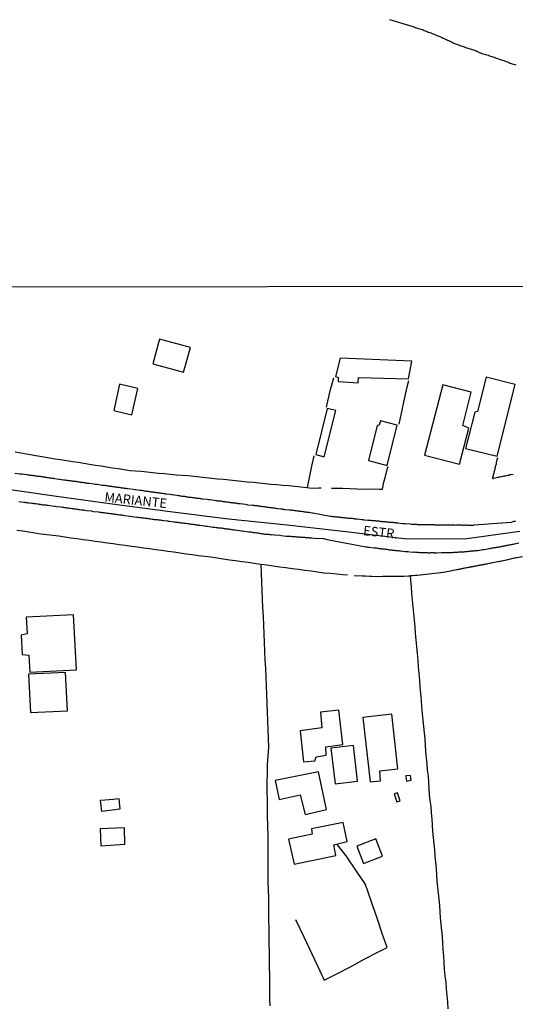
# Model space of a CAD drawing. Units: millimetres. Extents: x 183131 to 185545, y 1665968 to 1668743.
# Drawn here: x 183325 to 183456, y 1666888 to 1667148 of the extents above; entities that cross this region are included whole.
import ezdxf
from ezdxf.enums import TextEntityAlignment as Align

# ---------------------------------------------------------------- set-up
doc = ezdxf.new("R2010")
doc.units = ezdxf.units.MM
for name, color, linetype in [('V-ARROIO', 130, 'Continuous'), ('V-EDIFICACAO', 71, 'Continuous'), ('V-EIXO_DE_LOGRADOURO', 3, 'Continuous'), ('V-LOTE', 1, 'Continuous'), ('V-NOME_DOS_LOGRADOUROS', 7, 'Continuous'), ('V-QUADRA', 2, 'Continuous'), ('V-TESTADA', 5, 'Continuous'), ('X-LIMITE_1000', 7, 'Continuous')]:
    doc.layers.add(name, color=color, linetype=linetype)

msp = doc.modelspace()

# ---------------------------------------------------------------- linework, layer by layer
at = {"layer": 'V-ARROIO'}
msp.add_lwpolyline([(183422.91, 1667148.04), (183423.21, 1667147.96), (183423.51, 1667147.87), (183423.81, 1667147.79), (183424.11, 1667147.7), (183424.11, 1667147.7), (183424.41, 1667147.59), (183424.71, 1667147.53), (183425, 1667147.45), (183425.3, 1667147.34), (183425.56, 1667147.28), (183425.86, 1667147.19), (183426.16, 1667147.06), (183426.46, 1667146.98), (183426.75, 1667146.89), (183427.05, 1667146.81), (183427.35, 1667146.7), (183427.65, 1667146.64), (183427.95, 1667146.53), (183428.25, 1667146.44), (183428.55, 1667146.34), (183428.84, 1667146.25), (183429.14, 1667146.17), (183429.44, 1667146.08), (183429.74, 1667145.95), (183430.04, 1667145.87), (183430.34, 1667145.78), (183430.64, 1667145.65), (183430.93, 1667145.57), (183431.23, 1667145.48), (183431.53, 1667145.36), (183431.83, 1667145.27), (183432.13, 1667145.1), (183432.43, 1667145.01), (183432.73, 1667144.93), (183433.02, 1667144.82), (183433.28, 1667144.72), (183433.58, 1667144.61), (183433.88, 1667144.5), (183434.18, 1667144.37), (183434.48, 1667144.25), (183434.77, 1667144.12), (183435.07, 1667143.99), (183435.37, 1667143.86), (183435.67, 1667143.73), (183435.97, 1667143.63), (183436.27, 1667143.52), (183436.57, 1667143.39), (183436.86, 1667143.27), (183437.12, 1667143.14), (183437.42, 1667143.01), (183437.72, 1667142.88), (183438.02, 1667142.73), (183438.31, 1667142.58), (183438.61, 1667142.45), (183438.91, 1667142.28), (183439.21, 1667142.16), (183439.51, 1667142.01), (183439.81, 1667141.88), (183440.11, 1667141.73), (183440.4, 1667141.6), (183440.7, 1667141.52), (183440.96, 1667141.39), (183441.26, 1667141.3), (183441.56, 1667141.18), (183441.86, 1667141.05), (183442.15, 1667140.96), (183442.45, 1667140.88), (183442.75, 1667140.79), (183443.05, 1667140.66), (183443.35, 1667140.56), (183443.65, 1667140.47), (183443.95, 1667140.38), (183444.24, 1667140.28), (183444.54, 1667140.17), (183444.84, 1667140.09), (183445.14, 1667139.98), (183445.44, 1667139.9), (183445.63, 1667139.83), (183445.65, 1667139.77), (183445.82, 1667139.77), (183446.12, 1667139.64), (183446.42, 1667139.47), (183446.76, 1667139.34), (183447.06, 1667139.21), (183447.4, 1667139.08), (183447.7, 1667139), (183448.04, 1667138.87), (183448.34, 1667138.81), (183448.68, 1667138.68), (183449.02, 1667138.57), (183449.36, 1667138.44), (183449.66, 1667138.36), (183450, 1667138.23), (183450.3, 1667138.15), (183450.64, 1667138.04), (183450.94, 1667137.93), (183451.28, 1667137.81), (183451.58, 1667137.72), (183451.92, 1667137.55), (183452.22, 1667137.46), (183452.56, 1667137.34), (183452.86, 1667137.25), (183453.2, 1667137.17), (183453.5, 1667137.04), (183453.84, 1667136.91), (183453.84, 1667136.91), (183454.14, 1667136.82), (183454.48, 1667136.68), (183454.78, 1667136.53), (183455.12, 1667136.4), (183455.42, 1667136.31), (183455.76, 1667136.23), (183456.06, 1667136.14), (183456.4, 1667136.01)], dxfattribs=at)
at = {"layer": 'V-EDIFICACAO'}
for points in [[(183362.04, 1667063.52), (183360.3, 1667056.96), (183368.36, 1667054.73), (183370.23, 1667061.32), (183362.04, 1667063.52)], [(183409.87, 1667058.49), (183408.61, 1667053.61), (183409.34, 1667053.44), (183409.36, 1667052.25), (183414.61, 1667051.98), (183414.71, 1667053.39), (183427.91, 1667053.04), (183428.83, 1667057.68), (183428.83, 1667057.68), (183409.87, 1667058.49)], [(183446.18, 1667044.32), (183445.48, 1667044.17), (183443.01, 1667034.59), (183451.4, 1667032.54), (183456.17, 1667051.54), (183448.55, 1667053.46), (183446.18, 1667044.32)], [(183351.49, 1667051.56), (183349.92, 1667044.59), (183354.7, 1667043.48), (183356.32, 1667050.47), (183351.49, 1667051.56)], [(183437.01, 1667051.41), (183432.15, 1667032.79), (183441.42, 1667030.45), (183443.91, 1667039.93), (183442.35, 1667040.63), (183444.57, 1667049.43), (183437.01, 1667051.41)], [(183403.42, 1667032.95), (183405.61, 1667032.36), (183408.69, 1667044.6), (183406.4, 1667045.12), (183403.42, 1667032.95)], [(183420.57, 1667041.86), (183420.2, 1667040.76), (183419.69, 1667040.66), (183417.38, 1667031.4), (183422.32, 1667030.08), (183424.93, 1667040.72), (183420.57, 1667041.86)], [(183326.77, 1666989.97), (183326.98, 1666985.52), (183325.45, 1666985.18), (183325.73, 1666980.06), (183327.46, 1666979.93), (183327.74, 1666975.45), (183340.06, 1666976), (183339.26, 1666990.61), (183326.77, 1666989.97)], [(183327.35, 1666974.89), (183327.88, 1666964.73), (183337.74, 1666965.22), (183337.18, 1666975.35), (183327.35, 1666974.89)], [(183399.28, 1666959.88), (183400.16, 1666951.66), (183403.17, 1666951.97), (183403.52, 1666953.05), (183406.13, 1666953.42), (183406.04, 1666955.66), (183410.56, 1666956.27), (183409.54, 1666965.39), (183404.69, 1666964.86), (183404.98, 1666960.66), (183399.28, 1666959.88)], [(183415.85, 1666963.45), (183417.81, 1666946.39), (183420.58, 1666946.67), (183420.4, 1666949.3), (183425.17, 1666949.88), (183423.51, 1666964.32), (183415.85, 1666963.45)], [(183407.43, 1666955.33), (183408.5, 1666945.91), (183414.44, 1666946.59), (183413.39, 1666955.99), (183407.43, 1666955.33)], [(183392.68, 1666946.72), (183393.75, 1666941.73), (183399.26, 1666942.93), (183400.56, 1666937.8), (183406.27, 1666939.05), (183404.11, 1666949.06), (183392.68, 1666946.72)], [(183427.23, 1666947.95), (183427.46, 1666946.6), (183428.65, 1666946.82), (183428.47, 1666948.08), (183427.23, 1666947.95)], [(183425.05, 1666943.49), (183424.17, 1666943.27), (183424.85, 1666941.11), (183425.73, 1666941.39), (183425.05, 1666943.49)], [(183346.75, 1666938.54), (183346.4, 1666941.51), (183349.83, 1666941.85), (183351.29, 1666942.01), (183351.58, 1666939.17), (183346.75, 1666938.54)], [(183396.18, 1666931.24), (183397.65, 1666924.63), (183408.73, 1666926.91), (183408.22, 1666929.78), (183411.74, 1666930.65), (183410.62, 1666935.61), (183402.3, 1666933.95), (183402.45, 1666932.58), (183396.18, 1666931.24)], [(183346.37, 1666933.98), (183346.55, 1666929.51), (183352.91, 1666929.93), (183352.74, 1666934.28), (183346.37, 1666933.98)], [(183414.28, 1666929.41), (183416.08, 1666924.76), (183421.07, 1666926.7), (183419.28, 1666931.31), (183414.28, 1666929.41)]]:
    msp.add_lwpolyline(points, close=True, dxfattribs=at)
at = {"layer": 'V-EIXO_DE_LOGRADOURO'}
msp.add_lwpolyline([(183133.71, 1667053.97), (183149.4, 1667052.01), (183165.38, 1667049.55), (183180.5, 1667046.13), (183195.94, 1667043.78), (183211.38, 1667041.32), (183226.61, 1667038.54), (183241.73, 1667035.55), (183256.85, 1667032.56), (183271.97, 1667030), (183287.73, 1667028.29), (183303.28, 1667026.26), (183318.83, 1667024.23), (183334.17, 1667022.09), (183349.51, 1667019.95), (183364.85, 1667017.92), (183380.29, 1667016), (183395.84, 1667014.4), (183411.39, 1667012.58), (183426.83, 1667010.76), (183442.78, 1667010.66), (183457.39, 1667012.68)], dxfattribs=at)
at = {"layer": 'V-LOTE'}
for points in [[(183406.21, 1667045.5), (183407.23, 1667049.86), (183408.2, 1667053.26)], [(183425.45, 1667041.05), (183427.49, 1667050.55), (183428, 1667052.59)], [(183323.84, 1667033.68), (183325.35, 1667033.41), (183326.86, 1667033.14), (183328.37, 1667032.88), (183329.88, 1667032.62), (183331.39, 1667032.36), (183332.91, 1667032.12), (183334.43, 1667031.88), (183335.95, 1667031.64), (183337.47, 1667031.4), (183338.99, 1667031.16), (183340.51, 1667030.92), (183342.03, 1667030.68), (183343.55, 1667030.44), (183345.07, 1667030.2), (183346.59, 1667029.96), (183348.11, 1667029.72), (183349.63, 1667029.48), (183351.15, 1667029.24), (183352.67, 1667029), (183354.19, 1667028.76), (183355.71, 1667028.69), (183357.23, 1667028.6), (183358.75, 1667028.42), (183360.27, 1667028.25), (183361.79, 1667028.08), (183363.34, 1667027.92), (183364.89, 1667027.76), (183364.89, 1667027.76), (183366.45, 1667027.64), (183368.02, 1667027.55), (183369.59, 1667027.39), (183371.16, 1667027.23), (183372.73, 1667027.07), (183374.3, 1667026.91), (183375.87, 1667026.75), (183377.44, 1667026.59), (183379.01, 1667026.43), (183380.58, 1667026.27), (183382.15, 1667026.11), (183383.72, 1667025.95), (183385.29, 1667025.79), (183386.86, 1667025.63), (183388.43, 1667025.47), (183390, 1667025.31), (183391.57, 1667025.17), (183393.14, 1667025.03), (183394.71, 1667024.89), (183396.28, 1667024.75), (183397.85, 1667024.61), (183399.42, 1667024.45), (183400.99, 1667024.28), (183402.56, 1667024.11), (183404.16, 1667024.14), (183404.85, 1667024.17)], [(183401.18, 1667024.26), (183402.38, 1667029.87), (183402.96, 1667032.65)], [(183451.54, 1667032.08), (183451.35, 1667031.45), (183451.27, 1667031.27), (183451.23, 1667031.16), (183451.23, 1667031.08), (183451.18, 1667030.95), (183451.12, 1667030.68), (183451.12, 1667030.47), (183451.05, 1667030.2), (183450.99, 1667029.99), (183450.9, 1667029.73), (183450.86, 1667029.51), (183450.77, 1667029.25), (183450.77, 1667029.03), (183450.71, 1667028.77), (183450.64, 1667028.55), (183450.57, 1667028.29), (183450.51, 1667028.07), (183450.42, 1667027.81), (183450.4, 1667027.59), (183450.33, 1667027.33), (183450.29, 1667027.11), (183450.22, 1667026.85), (183450.22, 1667026.78), (183450.2, 1667026.76), (183450.25, 1667026.67), (183450.42, 1667026.65), (183450.46, 1667026.69), (183451.72, 1667027.01), (183451.77, 1667027), (183451.86, 1667027.02), (183451.97, 1667027.04), (183452.06, 1667027.06), (183452.36, 1667027.13), (183452.67, 1667027.19), (183452.98, 1667027.24), (183453.28, 1667027.3), (183453.59, 1667027.37), (183453.89, 1667027.43), (183454.2, 1667027.5), (183454.5, 1667027.56), (183454.81, 1667027.67), (183455.11, 1667027.72), (183455.68, 1667027.75)], [(183421.03, 1667023.81), (183421.45, 1667025.7), (183421.99, 1667027.54), (183422.36, 1667029.38), (183422.53, 1667029.79)], [(183407.53, 1667024.09), (183408.58, 1667024.06), (183410.52, 1667024.06), (183412.46, 1667024.02), (183414.4, 1667023.92), (183416.36, 1667023.83), (183418.32, 1667023.89), (183420.28, 1667023.85), (183421.03, 1667023.81)], [(183324.28, 1667012.95), (183325.86, 1667012.75), (183327.44, 1667012.54), (183329.02, 1667012.29), (183330.6, 1667012.04), (183332.2, 1667011.86), (183333.8, 1667011.68), (183335.4, 1667011.43), (183337, 1667011.18), (183338.6, 1667010.96), (183340.2, 1667010.74), (183341.8, 1667010.52), (183343.4, 1667010.3), (183345, 1667010.09), (183346.6, 1667009.88), (183348.2, 1667009.66), (183349.8, 1667009.44), (183351.4, 1667009.22), (183353, 1667009), (183354.6, 1667008.78), (183356.2, 1667008.56), (183357.8, 1667008.34), (183359.4, 1667008.09), (183361, 1667007.84), (183362.62, 1667007.64), (183364.24, 1667007.44), (183365.86, 1667007.24), (183367.48, 1667006.99), (183369.1, 1667006.74), (183370.72, 1667006.49), (183372.36, 1667006.31), (183374, 1667006.11), (183375.64, 1667005.9), (183377.27, 1667005.63), (183378.9, 1667005.36), (183380.53, 1667005.1), (183382.18, 1667004.93), (183383.83, 1667004.72), (183385.48, 1667004.47), (183387.13, 1667004.22), (183388.8, 1667004), (183390.47, 1667003.78), (183392.14, 1667003.55), (183393.81, 1667003.29), (183395.48, 1667003.07), (183397.15, 1667002.85), (183398.82, 1667002.63), (183400.49, 1667002.41), (183402.16, 1667002.19), (183403.83, 1667001.93), (183405.5, 1667001.72), (183407.2, 1667001.56), (183408.9, 1667001.4), (183410.6, 1667001.24), (183411.81, 1667001.17)], [(183438.49, 1666886.4), (183438.34, 1666888.15), (183438.19, 1666889.9), (183438.04, 1666891.65), (183437.89, 1666893.4), (183437.69, 1666895.13), (183437.52, 1666896.86), (183437.4, 1666898.59), (183437.28, 1666900.32), (183437.16, 1666902.05), (183437.04, 1666903.78), (183436.92, 1666905.47), (183436.75, 1666907.11), (183436.58, 1666908.75), (183436.41, 1666910.39), (183436.31, 1666912.06), (183436.21, 1666913.73), (183436.11, 1666915.36), (183435.93, 1666916.95), (183435.75, 1666918.54), (183435.57, 1666920.16), (183435.45, 1666921.84), (183435.33, 1666923.52), (183435.18, 1666925.15), (183435.03, 1666926.78), (183434.88, 1666928.41), (183434.73, 1666930.04), (183434.58, 1666931.67), (183434.43, 1666933.3), (183434.3, 1666934.94), (183434.17, 1666936.58), (183434.04, 1666938.22), (183433.91, 1666939.86), (183433.72, 1666941.43), (183433.53, 1666943), (183433.43, 1666944.66), (183433.33, 1666946.29), (183433.23, 1666947.92), (183433.01, 1666949.5), (183432.86, 1666951.14), (183432.71, 1666952.78), (183432.56, 1666954.42), (183432.56, 1666954.42), (183432.44, 1666956.08), (183432.32, 1666957.74), (183432.18, 1666959.37), (183432.04, 1666961), (183431.82, 1666962.69), (183431.67, 1666964.46), (183431.52, 1666966.23), (183431.37, 1666968), (183431.22, 1666969.77), (183431.07, 1666971.54), (183430.92, 1666973.31), (183430.77, 1666975.08), (183430.62, 1666976.85), (183430.47, 1666978.62), (183430.32, 1666980.39), (183430.17, 1666982.16), (183430.02, 1666983.93), (183429.83, 1666985.68), (183429.69, 1666987.45), (183429.52, 1666989.17), (183429.35, 1666990.89), (183429.17, 1666992.67), (183429, 1666994.45), (183428.87, 1666996.25), (183428.74, 1666998.05), (183428.61, 1666999.77), (183428.52, 1667000.95), (183431.12, 1667001.12), (183433.36, 1667001.41), (183434.96, 1667001.58), (183436.55, 1667001.76), (183438.17, 1667002.07), (183439.79, 1667002.38), (183441.41, 1667002.69), (183443.03, 1667003), (183444.65, 1667003.31), (183446.27, 1667003.62), (183447.89, 1667003.93), (183449.51, 1667004.24), (183451.13, 1667004.55), (183452.75, 1667004.86), (183454.37, 1667005.17), (183456, 1667005.61), (183457.63, 1667005.93)], [(183388.85, 1667003.99), (183388.93, 1667001.54), (183389.07, 1666999.3), (183389.15, 1666997.01), (183389.23, 1666994.72), (183389.35, 1666992.44), (183389.47, 1666990.16), (183389.56, 1666987.87), (183389.65, 1666985.58), (183389.74, 1666983.29), (183389.83, 1666981), (183389.92, 1666978.71), (183390.06, 1666976.42), (183390.2, 1666974.13), (183390.28, 1666971.81), (183390.38, 1666969.49), (183390.48, 1666967.17), (183390.57, 1666964.85), (183390.66, 1666962.53), (183390.75, 1666960.21), (183390.84, 1666957.89), (183390.93, 1666955.57), (183390.7, 1666953.25), (183390.57, 1666950.93), (183390.51, 1666948.6), (183390.48, 1666946.28), (183390.49, 1666943.98), (183390.57, 1666941.76), (183390.55, 1666939.49), (183390.57, 1666937.24), (183390.59, 1666934.99), (183390.72, 1666931.75), (183390.73, 1666930.67), (183390.68, 1666927.63), (183390.7, 1666925.65), (183390.72, 1666923.67), (183390.74, 1666921.69), (183390.76, 1666919.71), (183390.78, 1666917.73), (183390.91, 1666915.75), (183390.9, 1666913.7), (183390.89, 1666911.65), (183390.92, 1666909.6), (183390.95, 1666907.56), (183390.98, 1666905.52), (183391.01, 1666903.48), (183391.04, 1666901.44), (183391.07, 1666899.4), (183391.11, 1666897.36), (183391.15, 1666895.32), (183391.19, 1666893.28), (183391.17, 1666891.23), (183391.16, 1666889.18), (183391.24, 1666887.16)], [(183413.54, 1667001), (183416.57, 1667000.87), (183419.94, 1667000.75), (183423.31, 1667000.77), (183426.72, 1667000.84), (183428.52, 1667000.89)], [(183398.03, 1666910.02), (183400.26, 1666905.37), (183402.4, 1666900.94), (183404.51, 1666896.37), (183405.65, 1666893.93), (183408.66, 1666895.43), (183412.57, 1666897.5), (183416.26, 1666899.51), (183420.01, 1666901.42), (183422.33, 1666902.6), (183420.99, 1666906.28), (183419.74, 1666910.09), (183418.44, 1666913.9), (183417.14, 1666917.71), (183416.51, 1666919.46), (183414.36, 1666922.52), (183411.47, 1666926.82), (183409.12, 1666929.72)]]:
    msp.add_lwpolyline(points, dxfattribs=at)
at = {"layer": 'V-QUADRA'}
for points in [[(183323.77, 1667028.07), (183325.06, 1667027.91), (183325.4, 1667027.87), (183325.62, 1667027.85), (183325.73, 1667027.85), (183326.89, 1667027.65), (183327.24, 1667027.61), (183327.45, 1667027.59), (183327.67, 1667027.56), (183327.89, 1667027.56), (183328.11, 1667027.52), (183328.33, 1667027.48), (183328.54, 1667027.43), (183328.54, 1667027.43), (183328.76, 1667027.43), (183328.98, 1667027.39), (183329.24, 1667027.34), (183329.46, 1667027.3), (183329.72, 1667027.28), (183329.94, 1667027.26), (183330.2, 1667027.21), (183330.42, 1667027.21), (183330.68, 1667027.17), (183330.9, 1667027.13), (183331.16, 1667027.08), (183331.38, 1667027.04), (183331.53, 1667027.04), (183331.64, 1667027.02), (183331.86, 1667027), (183332.12, 1667026.98), (183332.34, 1667026.93), (183332.6, 1667026.89), (183332.82, 1667026.84), (183333.08, 1667026.82), (183333.3, 1667026.78), (183333.56, 1667026.76), (183333.78, 1667026.73), (183334.04, 1667026.69), (183334.23, 1667026.63), (183335.39, 1667026.47), (183335.54, 1667026.43), (183336.65, 1667026.32), (183337, 1667026.25), (183337.22, 1667026.21), (183337.48, 1667026.21), (183337.7, 1667026.19), (183337.96, 1667026.15), (183338.18, 1667026.1), (183338.44, 1667026.08), (183338.66, 1667026.04), (183338.92, 1667025.99), (183339.14, 1667025.95), (183339.4, 1667025.95), (183339.62, 1667025.93), (183339.88, 1667025.89), (183340.1, 1667025.86), (183340.36, 1667025.82), (183340.58, 1667025.77), (183340.84, 1667025.73), (183341.06, 1667025.69), (183341.32, 1667025.69), (183341.54, 1667025.67), (183341.8, 1667025.62), (183342.02, 1667025.6), (183342.28, 1667025.56), (183342.49, 1667025.51), (183342.71, 1667025.47), (183342.93, 1667025.43), (183343.15, 1667025.43), (183343.37, 1667025.43), (183343.52, 1667025.41), (183344.67, 1667025.21), (183344.98, 1667025.16), (183345.24, 1667025.16), (183345.46, 1667025.12), (183345.52, 1667025.1), (183346.51, 1667024.95), (183346.85, 1667024.9), (183347.07, 1667024.88), (183347.29, 1667024.88), (183347.51, 1667024.84), (183347.73, 1667024.82), (183347.94, 1667024.77), (183348.16, 1667024.75), (183348.38, 1667024.71), (183348.6, 1667024.66), (183348.82, 1667024.62), (183349.08, 1667024.64), (183349.34, 1667024.6), (183349.6, 1667024.55), (183349.82, 1667024.51), (183350.08, 1667024.47), (183350.3, 1667024.45), (183350.56, 1667024.4), (183350.78, 1667024.36), (183351.04, 1667024.36), (183351.17, 1667024.36), (183351.26, 1667024.32), (183351.34, 1667024.32), (183351.52, 1667024.29), (183351.74, 1667024.25), (183352, 1667024.21), (183352.22, 1667024.19), (183352.48, 1667024.14), (183352.7, 1667024.1), (183352.96, 1667024.1), (183353.18, 1667024.07), (183353.44, 1667024.03), (183353.68, 1667024.01), (183355.14, 1667023.79), (183355.49, 1667023.73), (183355.71, 1667023.73), (183355.77, 1667023.71), (183356.8, 1667023.57), (183356.8, 1667023.57), (183357.1, 1667023.53), (183357.32, 1667023.51), (183357.54, 1667023.46), (183357.8, 1667023.42), (183358.02, 1667023.38), (183358.28, 1667023.33), (183358.5, 1667023.31), (183358.76, 1667023.31), (183359.02, 1667023.27), (183359.28, 1667023.23), (183359.5, 1667023.18), (183359.76, 1667023.14), (183359.98, 1667023.12), (183360.24, 1667023.07), (183360.46, 1667023.05), (183360.72, 1667023.03), (183360.94, 1667023.01), (183361.2, 1667022.96), (183361.42, 1667022.92), (183361.68, 1667022.9), (183361.9, 1667022.85), (183362.16, 1667022.83), (183362.38, 1667022.79), (183362.64, 1667022.79), (183362.77, 1667022.79), (183362.86, 1667022.75), (183363.12, 1667022.7), (183363.34, 1667022.68), (183363.6, 1667022.64), (183363.62, 1667022.62), (183364.86, 1667022.48), (183365.21, 1667022.42), (183365.4, 1667022.38), (183366.65, 1667022.2), (183367, 1667022.16), (183367.22, 1667022.11), (183367.48, 1667022.07), (183367.7, 1667022.03), (183367.96, 1667021.98), (183368.17, 1667021.96), (183368.39, 1667021.98), (183368.65, 1667021.94), (183368.87, 1667021.89), (183369.09, 1667021.85), (183369.31, 1667021.81), (183369.53, 1667021.79), (183369.74, 1667021.74), (183369.96, 1667021.72), (183370.18, 1667021.7), (183370.44, 1667021.68), (183370.66, 1667021.63), (183370.92, 1667021.61), (183371.14, 1667021.57), (183371.4, 1667021.55), (183371.62, 1667021.5), (183371.88, 1667021.46), (183372.1, 1667021.46), (183372.36, 1667021.44), (183372.58, 1667021.41), (183372.84, 1667021.37), (183373.06, 1667021.33), (183373.32, 1667021.28), (183373.43, 1667021.27), (183374.63, 1667021.15), (183374.98, 1667021.09), (183375.24, 1667021.07), (183375.39, 1667021.05), (183376.59, 1667020.89), (183376.94, 1667020.83), (183377.2, 1667020.8), (183377.42, 1667020.76), (183377.68, 1667020.72), (183377.9, 1667020.72), (183378.16, 1667020.72), (183378.42, 1667020.67), (183378.64, 1667020.63), (183378.86, 1667020.59), (183379.12, 1667020.54), (183379.34, 1667020.54), (183379.6, 1667020.5), (183379.82, 1667020.46), (183380.08, 1667020.46), (183380.3, 1667020.41), (183380.56, 1667020.37), (183380.78, 1667020.32), (183381.04, 1667020.28), (183381.25, 1667020.26), (183381.47, 1667020.24), (183381.69, 1667020.19), (183381.91, 1667020.19), (183382.13, 1667020.19), (183382.34, 1667020.15), (183382.56, 1667020.11), (183382.78, 1667020.06), (183383.04, 1667020.04), (183383.26, 1667020.02), (183383.41, 1667020), (183384.79, 1667019.83), (183385.13, 1667019.76), (183385.33, 1667019.7), (183385.33, 1667019.7), (183386.62, 1667019.58), (183386.97, 1667019.54), (183387.18, 1667019.5), (183387.4, 1667019.48), (183387.62, 1667019.45), (183387.88, 1667019.45), (183388.1, 1667019.41), (183388.36, 1667019.39), (183388.58, 1667019.35), (183388.84, 1667019.3), (183389.06, 1667019.28), (183389.32, 1667019.23), (183389.54, 1667019.19), (183389.8, 1667019.19), (183390.06, 1667019.15), (183390.28, 1667019.13), (183390.5, 1667019.08), (183390.76, 1667019.04), (183390.98, 1667019.02), (183391.24, 1667018.97), (183391.46, 1667018.93), (183391.72, 1667018.93), (183391.94, 1667018.91), (183392.2, 1667018.87), (183392.42, 1667018.84), (183392.68, 1667018.8), (183392.9, 1667018.76), (183393.18, 1667018.74), (183394.2, 1667018.62), (183394.51, 1667018.58), (183394.73, 1667018.54), (183394.94, 1667018.49), (183395.16, 1667018.45), (183395.31, 1667018.41), (183396.38, 1667018.34), (183396.73, 1667018.32), (183396.95, 1667018.28), (183397.17, 1667018.28), (183397.39, 1667018.23), (183397.6, 1667018.23), (183397.82, 1667018.19), (183398.04, 1667018.15), (183398.26, 1667018.13), (183398.52, 1667018.1), (183398.74, 1667018.06), (183399, 1667018.01), (183399.22, 1667017.99), (183399.48, 1667017.97), (183399.7, 1667017.97), (183399.92, 1667017.93), (183400.13, 1667017.88), (183400.35, 1667017.86), (183400.57, 1667017.84), (183400.79, 1667017.8), (183401.01, 1667017.75), (183401.22, 1667017.71), (183401.44, 1667017.71), (183401.66, 1667017.69), (183401.92, 1667017.67), (183402.44, 1667017.53), (183402.63, 1667017.53), (183407.24, 1667016.71), (183407.5, 1667016.66), (183407.72, 1667016.62), (183407.94, 1667016.62), (183408.2, 1667016.58), (183408.42, 1667016.56), (183408.68, 1667016.53), (183408.9, 1667016.51), (183409.16, 1667016.49), (183409.38, 1667016.49), (183409.64, 1667016.44), (183409.86, 1667016.4), (183410.12, 1667016.38), (183410.34, 1667016.36), (183410.6, 1667016.31), (183410.81, 1667016.31), (183411.03, 1667016.31), (183411.29, 1667016.27), (183411.51, 1667016.25), (183411.73, 1667016.23), (183411.95, 1667016.18), (183412.17, 1667016.18), (183412.38, 1667016.14), (183412.6, 1667016.12), (183412.82, 1667016.1), (183413.08, 1667016.1), (183413.3, 1667016.08), (183413.56, 1667016.03), (183413.78, 1667016.01), (183414.04, 1667015.97), (183414.26, 1667015.94), (183414.37, 1667015.95), (183415, 1667015.9), (183415.52, 1667015.83), (183415.83, 1667015.79), (183416.05, 1667015.75), (183416.15, 1667015.73), (183417.18, 1667015.64), (183417.53, 1667015.62), (183417.75, 1667015.6), (183417.97, 1667015.57), (183418.18, 1667015.55), (183418.4, 1667015.53), (183418.62, 1667015.49), (183418.88, 1667015.49), (183419.1, 1667015.49), (183419.32, 1667015.47), (183419.53, 1667015.44), (183419.75, 1667015.42), (183419.97, 1667015.4), (183420.19, 1667015.35), (183420.41, 1667015.33), (183420.62, 1667015.31), (183420.84, 1667015.29), (183421.06, 1667015.29), (183421.28, 1667015.29), (183421.5, 1667015.27), (183421.76, 1667015.22), (183421.98, 1667015.2), (183422.24, 1667015.16), (183422.46, 1667015.14), (183422.72, 1667015.12), (183422.94, 1667015.09), (183423.2, 1667015.12), (183423.46, 1667015.07), (183423.72, 1667015.05), (183423.94, 1667015.03), (183424.2, 1667015.01), (183424.42, 1667014.96), (183424.68, 1667014.96), (183424.9, 1667014.92), (183425.09, 1667014.9), (183426.47, 1667014.77), (183426.82, 1667014.74), (183427.08, 1667014.72), (183427.14, 1667014.73), (183428.39, 1667014.61), (183428.73, 1667014.59), (183428.95, 1667014.57), (183429.17, 1667014.57), (183429.39, 1667014.57), (183429.65, 1667014.57), (183429.87, 1667014.55), (183430.09, 1667014.53), (183430.3, 1667014.51), (183430.52, 1667014.48), (183430.74, 1667014.48), (183431, 1667014.48), (183431.22, 1667014.46), (183431.48, 1667014.48), (183431.7, 1667014.48), (183431.7, 1667014.48), (183431.92, 1667014.48), (183432.13, 1667014.48), (183432.35, 1667014.46), (183432.57, 1667014.44), (183432.79, 1667014.44), (183433.01, 1667014.44), (183433.22, 1667014.44), (183433.44, 1667014.44), (183433.66, 1667014.42), (183433.88, 1667014.44), (183434.14, 1667014.44), (183434.36, 1667014.44), (183434.62, 1667014.44), (183434.84, 1667014.42), (183435.06, 1667014.42), (183435.27, 1667014.4), (183435.38, 1667014.38), (183436.63, 1667014.4), (183436.97, 1667014.4), (183437.19, 1667014.4), (183437.43, 1667014.38), (183438.63, 1667014.4), (183438.98, 1667014.38), (183439.24, 1667014.38), (183439.46, 1667014.38), (183439.68, 1667014.35), (183439.9, 1667014.35), (183440.11, 1667014.35), (183440.38, 1667014.33), (183440.64, 1667014.35), (183440.9, 1667014.35), (183441.12, 1667014.35), (183441.38, 1667014.35), (183441.6, 1667014.35), (183441.86, 1667014.35), (183442.08, 1667014.35), (183442.34, 1667014.33), (183442.6, 1667014.31), (183442.82, 1667014.31), (183443.03, 1667014.35), (183443.3, 1667014.35), (183443.51, 1667014.33), (183443.73, 1667014.33), (183443.95, 1667014.31), (183444.17, 1667014.31), (183444.39, 1667014.31), (183444.65, 1667014.31), (183444.87, 1667014.33), (183445.13, 1667014.33), (183445.35, 1667014.37), (183455.1, 1667015.05), (183455.19, 1667015.07), (183455.68, 1667015.22), (183455.87, 1667015.31), (183456.07, 1667015.38), (183456.33, 1667015.47)], [(183324.84, 1667020.59), (183326.17, 1667020.39), (183326.32, 1667020.37), (183326.58, 1667020.32), (183326.84, 1667020.32), (183327.15, 1667020.26), (183327.41, 1667020.24), (183327.71, 1667020.15), (183327.98, 1667020.17), (183328.24, 1667020.15), (183328.5, 1667020.11), (183328.76, 1667020.06), (183329.07, 1667020.02), (183329.33, 1667019.98), (183329.63, 1667019.93), (183329.89, 1667019.93), (183330.16, 1667019.89), (183330.42, 1667019.85), (183330.68, 1667019.8), (183330.94, 1667019.76), (183331.2, 1667019.71), (183331.51, 1667019.67), (183331.77, 1667019.65), (183332.07, 1667019.63), (183332.34, 1667019.58), (183332.6, 1667019.54), (183332.99, 1667019.48), (183334.19, 1667019.35), (183334.43, 1667019.28), (183334.82, 1667019.23), (183335.98, 1667019.13), (183336.04, 1667019.11), (183336.35, 1667019.06), (183336.61, 1667019.02), (183336.91, 1667018.97), (183337.18, 1667018.93), (183337.44, 1667018.89), (183337.7, 1667018.89), (183337.96, 1667018.84), (183338.27, 1667018.8), (183338.53, 1667018.76), (183338.83, 1667018.71), (183339.09, 1667018.67), (183339.36, 1667018.62), (183339.62, 1667018.62), (183339.88, 1667018.58), (183340.14, 1667018.56), (183340.4, 1667018.52), (183340.71, 1667018.45), (183340.97, 1667018.43), (183341.27, 1667018.36), (183341.54, 1667018.36), (183341.8, 1667018.34), (183342.06, 1667018.3), (183342.32, 1667018.26), (183342.71, 1667018.19), (183344, 1667018.06), (183344.2, 1667018.01), (183344.59, 1667017.95), (183345.87, 1667017.82), (183345.94, 1667017.8), (183346.2, 1667017.75), (183346.51, 1667017.71), (183346.77, 1667017.67), (183347.07, 1667017.62), (183347.33, 1667017.62), (183347.6, 1667017.58), (183347.86, 1667017.53), (183348.12, 1667017.49), (183348.38, 1667017.45), (183348.64, 1667017.43), (183348.95, 1667017.36), (183349.21, 1667017.34), (183349.51, 1667017.32), (183349.78, 1667017.27), (183350.04, 1667017.25), (183350.3, 1667017.21), (183350.56, 1667017.17), (183350.87, 1667017.1), (183351.13, 1667017.08), (183351.43, 1667017.06), (183351.69, 1667017.04), (183351.96, 1667016.99), (183352.22, 1667016.95), (183352.48, 1667016.9), (183352.48, 1667016.9), (183352.87, 1667016.84), (183354.16, 1667016.65), (183354.4, 1667016.66), (183354.79, 1667016.62), (183356.07, 1667016.38), (183356.27, 1667016.4), (183356.53, 1667016.38), (183356.8, 1667016.34), (183357.06, 1667016.31), (183357.32, 1667016.31), (183357.58, 1667016.27), (183357.84, 1667016.23), (183358.15, 1667016.18), (183358.41, 1667016.14), (183358.71, 1667016.1), (183358.98, 1667016.08), (183359.24, 1667016.05), (183359.5, 1667016.01), (183359.76, 1667015.97), (183360.07, 1667015.92), (183360.33, 1667015.88), (183360.63, 1667015.83), (183360.89, 1667015.81), (183361.16, 1667015.79), (183361.42, 1667015.77), (183361.68, 1667015.73), (183361.94, 1667015.68), (183362.2, 1667015.66), (183362.46, 1667015.6), (183362.72, 1667015.57), (183363.16, 1667015.53), (183364.14, 1667015.4), (183364.25, 1667015.38), (183364.69, 1667015.31), (183365.84, 1667015.18), (183366.04, 1667015.14), (183366.3, 1667015.09), (183366.56, 1667015.05), (183366.87, 1667015.07), (183367.13, 1667015.03), (183367.43, 1667014.99), (183367.7, 1667014.94), (183367.96, 1667014.92), (183368.22, 1667014.88), (183368.48, 1667014.81), (183368.79, 1667014.83), (183369.05, 1667014.79), (183369.35, 1667014.74), (183369.61, 1667014.7), (183369.88, 1667014.66), (183370.14, 1667014.61), (183370.4, 1667014.57), (183370.66, 1667014.55), (183370.92, 1667014.53), (183371.23, 1667014.48), (183371.49, 1667014.44), (183371.79, 1667014.4), (183372.06, 1667014.35), (183372.32, 1667014.31), (183372.71, 1667014.31), (183373.99, 1667014.12), (183374.06, 1667014.09), (183374.32, 1667014.05), (183374.76, 1667014), (183376.17, 1667013.77), (183376.2, 1667013.79), (183376.46, 1667013.76), (183376.72, 1667013.77), (183377.03, 1667013.7), (183377.29, 1667013.7), (183377.59, 1667013.61), (183377.85, 1667013.57), (183378.12, 1667013.57), (183378.38, 1667013.55), (183378.64, 1667013.52), (183378.9, 1667013.48), (183379.16, 1667013.44), (183379.47, 1667013.39), (183379.73, 1667013.35), (183380.03, 1667013.31), (183380.3, 1667013.28), (183380.56, 1667013.26), (183380.82, 1667013.22), (183381.08, 1667013.17), (183381.34, 1667013.13), (183381.6, 1667013.09), (183382.04, 1667013.04), (183383.76, 1667012.83), (183384, 1667012.78), (183385.68, 1667012.5), (183385.83, 1667012.52), (183386.09, 1667012.5), (183386.36, 1667012.48), (183386.62, 1667012.43), (183386.88, 1667012.39), (183387.14, 1667012.39), (183387.4, 1667012.33), (183387.71, 1667012.26), (183387.97, 1667012.24), (183388.27, 1667012.22), (183388.27, 1667012.22), (183388.54, 1667012.17), (183388.8, 1667012.13), (183389.06, 1667012.08), (183389.32, 1667012.04), (183389.63, 1667012), (183389.89, 1667011.95), (183390.19, 1667011.95), (183390.45, 1667011.93), (183390.72, 1667011.91), (183390.98, 1667011.87), (183391.24, 1667011.82), (183391.54, 1667011.8), (183391.81, 1667011.76), (183392.11, 1667011.78), (183392.5, 1667011.74), (183393.92, 1667011.63), (183394.25, 1667011.56), (183395.53, 1667011.41), (183395.73, 1667011.41), (183396.03, 1667011.41), (183396.3, 1667011.39), (183396.56, 1667011.39), (183396.82, 1667011.34), (183397.08, 1667011.32), (183397.39, 1667011.3), (183397.65, 1667011.26), (183397.95, 1667011.26), (183398.21, 1667011.24), (183398.48, 1667011.21), (183398.74, 1667011.21), (183399, 1667011.17), (183399.26, 1667011.15), (183399.52, 1667011.13), (183399.83, 1667011.11), (183400.09, 1667011.08), (183400.39, 1667011.08), (183400.66, 1667011.06), (183400.92, 1667011.04), (183401.18, 1667011.04), (183401.44, 1667010.99), (183401.7, 1667010.97), (183401.96, 1667010.95), (183402.4, 1667010.93), (183403.77, 1667010.8), (183404.06, 1667010.82), (183405.47, 1667010.76), (183405.54, 1667010.73), (183405.8, 1667010.69), (183406.06, 1667010.6), (183406.39, 1667010.49), (183416.68, 1667008.58), (183416.74, 1667008.58), (183416.96, 1667008.56), (183417.22, 1667008.51), (183417.53, 1667008.51), (183418.86, 1667008.27), (183419.06, 1667008.27), (183419.27, 1667008.27), (183419.49, 1667008.27), (183419.71, 1667008.25), (183419.93, 1667008.2), (183420.15, 1667008.16), (183420.36, 1667008.16), (183420.62, 1667008.12), (183420.84, 1667008.07), (183421.1, 1667008.03), (183421.32, 1667008.03), (183421.58, 1667007.99), (183421.8, 1667007.94), (183422.06, 1667007.92), (183422.28, 1667007.9), (183422.54, 1667007.86), (183422.76, 1667007.81), (183423.02, 1667007.77), (183423.24, 1667007.77), (183423.5, 1667007.77), (183423.72, 1667007.72), (183423.98, 1667007.68), (183424.2, 1667007.68), (183424.46, 1667007.62), (183424.68, 1667007.59), (183424.9, 1667007.57), (183425.12, 1667007.55), (183425.33, 1667007.55), (183425.55, 1667007.51), (183425.86, 1667007.51), (183427.05, 1667007.36), (183427.16, 1667007.36), (183427.45, 1667007.36), (183427.73, 1667007.31), (183428.93, 1667007.18), (183429.08, 1667007.2), (183429.34, 1667007.18), (183429.56, 1667007.2), (183429.82, 1667007.16), (183430.04, 1667007.16), (183430.3, 1667007.14), (183430.52, 1667007.11), (183430.78, 1667007.09), (183431, 1667007.07), (183431.26, 1667007.07), (183431.48, 1667007.07), (183431.74, 1667007.07), (183431.96, 1667007.07), (183432.22, 1667007.05), (183432.44, 1667007.05), (183432.7, 1667007.03), (183432.92, 1667007.03), (183433.18, 1667007.01), (183433.4, 1667007.01), (183433.51, 1667006.98), (183433.66, 1667007.01), (183433.88, 1667007.03), (183434.1, 1667007.03), (183434.31, 1667007.03), (183434.53, 1667007.03), (183434.75, 1667007.01), (183434.97, 1667006.98), (183435.19, 1667006.98), (183435.49, 1667006.98), (183436.65, 1667007.05), (183436.67, 1667007.05), (183436.89, 1667007.03), (183436.89, 1667007.03), (183437.11, 1667007.03), (183437.41, 1667007.03), (183438.91, 1667007.05), (183439.02, 1667007.07), (183439.24, 1667007.07), (183439.5, 1667007.09), (183439.72, 1667007.09), (183439.94, 1667007.11), (183440.16, 1667007.11), (183440.38, 1667007.11), (183440.59, 1667007.11), (183440.81, 1667007.11), (183441.03, 1667007.16), (183441.25, 1667007.2), (183441.47, 1667007.2), (183441.68, 1667007.2), (183441.94, 1667007.23), (183442.16, 1667007.25), (183442.42, 1667007.25), (183442.64, 1667007.27), (183442.9, 1667007.29), (183443.12, 1667007.29), (183443.38, 1667007.31), (183443.6, 1667007.36), (183443.86, 1667007.38), (183444.08, 1667007.42), (183444.34, 1667007.42), (183444.56, 1667007.46), (183444.82, 1667007.49), (183445.04, 1667007.51), (183445.3, 1667007.53), (183445.52, 1667007.55), (183445.74, 1667007.55), (183445.96, 1667007.59), (183446.26, 1667007.62), (183447.55, 1667007.84), (183447.61, 1667007.83), (183447.96, 1667007.86), (183449.29, 1667008.08), (183449.49, 1667008.12), (183449.71, 1667008.18), (183449.92, 1667008.25), (183450.18, 1667008.29), (183450.4, 1667008.34), (183450.66, 1667008.38), (183450.88, 1667008.4), (183451.14, 1667008.42), (183451.36, 1667008.47), (183451.62, 1667008.51), (183451.84, 1667008.55), (183452.1, 1667008.6), (183452.32, 1667008.64), (183452.54, 1667008.66), (183452.76, 1667008.73), (183452.98, 1667008.77), (183453.19, 1667008.81), (183453.41, 1667008.86), (183453.63, 1667008.9), (183453.85, 1667008.95), (183454.07, 1667008.99), (183454.28, 1667009.03), (183454.54, 1667009.08), (183454.76, 1667009.1), (183455.02, 1667009.14), (183455.24, 1667009.19), (183455.5, 1667009.25), (183455.72, 1667009.29), (183456.03, 1667009.34), (183457.14, 1667009.6)]]:
    msp.add_lwpolyline(points, dxfattribs=at)
at = {"layer": 'V-TESTADA'}
for points in [[(183323.84, 1667033.68), (183325.35, 1667033.41), (183326.86, 1667033.14), (183328.37, 1667032.88), (183329.88, 1667032.62), (183331.39, 1667032.36), (183332.91, 1667032.12), (183334.43, 1667031.88), (183335.95, 1667031.64), (183337.47, 1667031.4), (183338.99, 1667031.16), (183340.51, 1667030.92), (183342.03, 1667030.68), (183343.55, 1667030.44), (183345.07, 1667030.2), (183346.59, 1667029.96), (183348.11, 1667029.72), (183349.63, 1667029.48), (183351.15, 1667029.24), (183352.67, 1667029), (183354.19, 1667028.76), (183355.71, 1667028.69), (183357.23, 1667028.6), (183358.75, 1667028.42), (183360.27, 1667028.25), (183361.79, 1667028.08), (183363.34, 1667027.92), (183364.89, 1667027.76), (183364.89, 1667027.76), (183366.45, 1667027.64), (183368.02, 1667027.55), (183369.59, 1667027.39), (183371.16, 1667027.23), (183372.73, 1667027.07), (183374.3, 1667026.91), (183375.87, 1667026.75), (183377.44, 1667026.59), (183379.01, 1667026.43), (183380.58, 1667026.27), (183382.15, 1667026.11), (183383.72, 1667025.95), (183385.29, 1667025.79), (183386.86, 1667025.63), (183388.43, 1667025.47), (183390, 1667025.31), (183391.57, 1667025.17), (183393.14, 1667025.03), (183394.71, 1667024.89), (183396.28, 1667024.75), (183397.85, 1667024.61), (183399.42, 1667024.45), (183400.99, 1667024.28), (183402.56, 1667024.11), (183404.16, 1667024.14), (183404.85, 1667024.17)], [(183407.53, 1667024.09), (183408.58, 1667024.06), (183410.52, 1667024.06), (183412.46, 1667024.02), (183414.4, 1667023.92), (183416.36, 1667023.83), (183418.32, 1667023.89), (183420.28, 1667023.85), (183421.03, 1667023.81)], [(183324.28, 1667012.95), (183325.86, 1667012.75), (183327.44, 1667012.54), (183329.02, 1667012.29), (183330.6, 1667012.04), (183332.2, 1667011.86), (183333.8, 1667011.68), (183335.4, 1667011.43), (183337, 1667011.18), (183338.6, 1667010.96), (183340.2, 1667010.74), (183341.8, 1667010.52), (183343.4, 1667010.3), (183345, 1667010.09), (183346.6, 1667009.88), (183348.2, 1667009.66), (183349.8, 1667009.44), (183351.4, 1667009.22), (183353, 1667009), (183354.6, 1667008.78), (183356.2, 1667008.56), (183357.8, 1667008.34), (183359.4, 1667008.09), (183361, 1667007.84), (183362.62, 1667007.64), (183364.24, 1667007.44), (183365.86, 1667007.24), (183367.48, 1667006.99), (183369.1, 1667006.74), (183370.72, 1667006.49), (183372.36, 1667006.31), (183374, 1667006.11), (183375.64, 1667005.9), (183377.27, 1667005.63), (183378.9, 1667005.36), (183380.53, 1667005.1), (183382.18, 1667004.93), (183383.83, 1667004.72), (183385.48, 1667004.47), (183387.13, 1667004.22), (183388.8, 1667004), (183390.47, 1667003.78), (183392.14, 1667003.55), (183393.81, 1667003.29), (183395.48, 1667003.07), (183397.15, 1667002.85), (183398.82, 1667002.63), (183400.49, 1667002.41), (183402.16, 1667002.19), (183403.83, 1667001.93), (183405.5, 1667001.72), (183407.2, 1667001.56), (183408.9, 1667001.4), (183410.6, 1667001.24), (183411.81, 1667001.17)], [(183413.57, 1667001), (183419.84, 1667000.75), (183421.11, 1667000.78), (183423.35, 1667000.78), (183425.62, 1667000.83), (183427.94, 1667000.88), (183430.26, 1667001.08), (183432.58, 1667001.33), (183434.9, 1667001.6), (183437.22, 1667001.88), (183439.54, 1667002.33), (183441.86, 1667002.82), (183444.18, 1667003.23), (183446.5, 1667003.68), (183448.82, 1667004.13), (183451.14, 1667004.58), (183453.46, 1667005), (183455.78, 1667005.53), (183458.1, 1667006.03)]]:
    msp.add_lwpolyline(points, dxfattribs=at)
at = {"layer": 'X-LIMITE_1000'}
msp.add_line((185543.14, 1667080.39), (183133.66, 1667076.96), dxfattribs=at)

# ---------------------------------------------------------------- texts
at = {"layer": 'V-NOME_DOS_LOGRADOUROS'}
for s, p in [('MARIANTE', (183347.3, 1667019.74)), ('ESTR.', (183415.78, 1667010.88))]:
    msp.add_text(s, height=2.5, rotation=354, dxfattribs=at).set_placement(p, align=Align.BOTTOM_LEFT)

doc.saveas('drawing.dxf')
